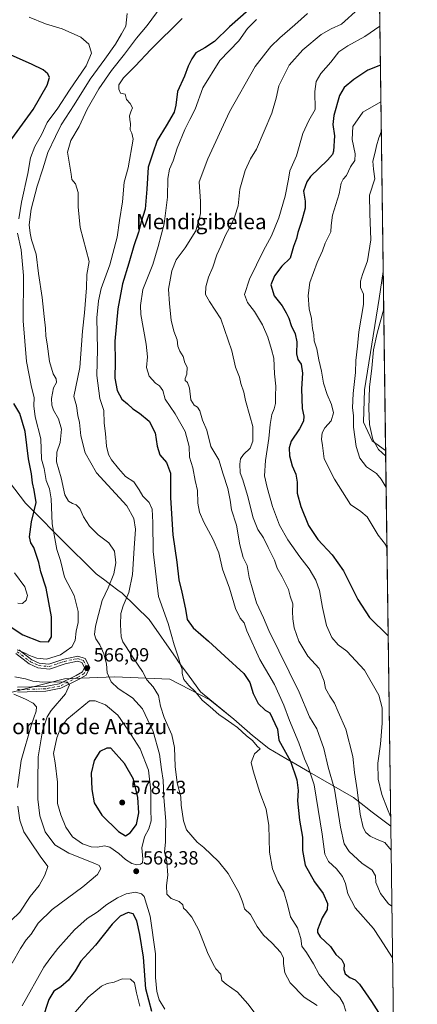
# Model space of a CAD drawing. Units: metres. Extents: x 590453 to 593902, y 4724396 to 4726755.
# Drawn here: x 593689 to 593898, y 4725379 to 4725896 of the extents above; entities that cross this region are included whole.
import ezdxf
from ezdxf.enums import TextEntityAlignment as Align

# ---------------------------------------------------------------- set-up
doc = ezdxf.new("R2010")
doc.units = ezdxf.units.M
doc.header["$MEASUREMENT"] = 0
doc.linetypes.add('DGN Style 4', pattern=[2.6384748266838614, 1.318413404963828, -0.6592067024819142, 0.001648016756204785, -0.6592067024819142])
for name, color, linetype, lineweight in [('Arbolado forestal CxS', 92, 'Continuous', 0), ('Comarca CxS', 21, 'Continuous', 0), ('Comunidad Autónoma CxS', 142, 'Continuous', 0), ('Cultivos herbáceos CxS', 92, 'Continuous', 0), ('Curva de nivel maestra', 30, 'Continuous', 30), ('Curva de nivel normal', 30, 'Continuous', 0), ('Matorral CxS', 135, 'Continuous', 0), ('Municipio', 91, 'Continuous', 13), ('Municipio CxS', 4, 'Continuous', 0), ('Pista pavimentada Cxs', 135, 'Continuous', 0), ('Pista pavimentada eje', 135, 'DGN Style 4', 0), ('Provincia CxS', 1, 'Continuous', 0), ('Punto de cota en terreno', 7, 'Continuous', 0), ('Rótulo de punto de cota en terreno', 7, 'Continuous', 0), ('Suelo desnudo CxS', 253, 'Continuous', 0), ('Texto cartográfico', 7, 'Continuous', 0)]:
    doc.layers.add(name, color=color, linetype=linetype, lineweight=lineweight)
doc.styles.add('Style-Arial', font='txt')

# ---------------------------------------------------------------- blocks, each defined once
blk = doc.blocks.new('*U11')
at = {"layer": 'Arbolado forestal CxS', "color": 92, "linetype": 'Continuous', "lineweight": 0}
blk.add_polyline3d([(593684.4855000004, 4725542.617500001, 560.5142999999953), (593712.7528999997, 4725549.833699999, 566.8380999999936), (593739.0087000001, 4725550.958500001, 564.3003999999928), (593767.9845000004, 4725549.610500001, 557.980899999995), (593789.0597000001, 4725538.910300001, 554.2324999999983), (593801.5762999998, 4725528.655900001, 553.7834000000003), (593811.3265000005, 4725520.1459, 553.7185000000027), (593819.8664999995, 4725513.3555, 553.3032999999997), (593831.8662999999, 4725506.395500001, 550.0843000000023), (593831.9863, 4725506.3259, 550.0476000000053), (593841.2159000002, 4725500.9757, 546.1349000000046), (593864.3960999995, 4725487.644900001, 536.6968000000053), (593872.4357000003, 4725481.325099999, 533.6275000000023), (593873.4959000006, 4725480.505100001, 533.3237999999983), (593883.9237000003, 4725472.5308, 531.374800000005), (593889.0372000001, 4725095.0898, 602.2391999999963)], dxfattribs=at)
blk = doc.blocks.new('*U21')
at = {"layer": 'Matorral CxS', "color": 135, "linetype": 'Continuous', "lineweight": 0}
blk.add_polyline3d([(593876.3197999997, 4726033.808599999, 522.108699999997), (593879.9823000003, 4725763.463500001, 512.8248000000021), (593877.7805000005, 4725749.361300001, 512.7087999999932), (593870.1243000003, 4725701.414100001, 512.2877000000008), (593869.6089000005, 4725684.4123, 512.4658999999956), (593874.2455000002, 4725674.624500001, 510.5213999999978), (593881.2544, 4725669.562100001, 509.054099999994), (593883.9237000003, 4725472.5308, 531.374800000005), (593873.4959000006, 4725480.505100001, 533.3237999999983), (593872.4357000003, 4725481.325099999, 533.6275000000023), (593864.3960999995, 4725487.644900001, 536.6968000000053), (593841.2159000002, 4725500.9757, 546.1349000000046), (593831.9863, 4725506.3259, 550.0476000000053), (593831.8662999999, 4725506.395500001, 550.0843000000023), (593819.8664999995, 4725513.3555, 553.3032999999997), (593811.3265000005, 4725520.1459, 553.7185000000027), (593801.5762999998, 4725528.655900001, 553.7834000000003), (593789.0597000001, 4725538.910300001, 554.2324999999983), (593767.9845000004, 4725549.610500001, 557.980899999995), (593739.0087000001, 4725550.958500001, 564.3003999999928), (593712.7528999997, 4725549.833699999, 566.8380999999936), (593684.4855000004, 4725542.617500001, 560.5142999999953)], dxfattribs=at)
blk = doc.blocks.new('5PATER')
at = {"layer": 'Suelo desnudo CxS', "linetype": 'Continuous', "lineweight": 0}
h = blk.add_hatch(color=51, dxfattribs=at)
edge = h.paths.add_edge_path()
edge.add_ellipse((0, 0), major_axis=(-0.1095731443231308, -0.1110710700762829), ratio=0.9994222409660322, start_angle=0, end_angle=360)

msp = doc.modelspace()

# ---------------------------------------------------------------- linework, layer by layer
at = {"layer": 'Arbolado forestal CxS', "color": 92, "linetype": 'Continuous', "lineweight": 0, "extrusion": (-0.002499417387186702, 0.1844922356982714, 0.9828307931072255), "elevation": 870850.8796493158, "flags": 128}
msp.add_lwpolyline([(-657842.1227218925, -4635908.92096907), (-657842.1227218925, -4635524.851159624)], dxfattribs=at)
at = {"layer": 'Arbolado forestal CxS', "color": 92, "linetype": 'Continuous', "lineweight": 0}
msp.add_polyline3d([(593883.9237000003, 4725472.5308, 531.374800000005), (593873.4959000006, 4725480.505100001, 533.3237999999983), (593872.4357000003, 4725481.325099999, 533.6275000000023), (593864.3960999995, 4725487.644900001, 536.6968000000053), (593841.2159000002, 4725500.9757, 546.1349000000046), (593831.9863, 4725506.3259, 550.0476000000053), (593831.8662999999, 4725506.395500001, 550.0843000000023), (593819.8664999995, 4725513.3555, 553.3032999999997), (593811.3265000005, 4725520.1459, 553.7185000000027), (593801.5762999998, 4725528.655900001, 553.7834000000003), (593789.0597000001, 4725538.910300001, 554.2324999999983), (593767.9845000004, 4725549.610500001, 557.980899999995), (593739.0087000001, 4725550.958500001, 564.3003999999928), (593712.7528999997, 4725549.833699999, 566.8380999999936), (593684.4855000004, 4725542.617500001, 560.5142999999953), (593639.1177000003, 4725543.629899999, 555.2130999999936), (593617.5778999999, 4725548.4005, 552.3932999999961), (593609.4234999996, 4725534.8233, 546.2609999999986), (593610.0784999998, 4725502.8135, 537.6386999999959)], dxfattribs=at)
at = {"layer": 'Comarca CxS', "color": 21, "linetype": 'Continuous', "lineweight": 0, "flags": 128}
msp.add_lwpolyline([(592363.4784810354, 4724421.205674825), (590483.3800006817, 4724396.179982725), (590453.1900006834, 4726709.499982701), (592470.5243101269, 4726736.361446), (592714.5472612863, 4726739.610691062), (593804.7104334082, 4726754.126568722), (593866.5500007084, 4726754.949982699), (593883.9234247423, 4725472.554025958), (593897.8900007079, 4724441.629982725)], close=True, dxfattribs=at)
at = {"layer": 'Comunidad Autónoma CxS', "color": 142, "linetype": 'Continuous', "lineweight": 0, "flags": 128}
msp.add_lwpolyline([(592363.4784810354, 4724421.205674825), (590483.3800006817, 4724396.179982725), (590453.1900006834, 4726709.499982701), (592470.5243101269, 4726736.361446), (592714.5472612863, 4726739.610691062), (593804.7104334082, 4726754.126568722), (593866.5500007084, 4726754.949982699), (593883.9234247423, 4725472.554025958), (593897.8900007079, 4724441.629982725)], close=True, dxfattribs=at)
at = {"layer": 'Cultivos herbáceos CxS', "color": 92, "linetype": 'Continuous', "lineweight": 0, "extrusion": (0.000543462519455612, -0.04011625771235481, 0.9991948711415837), "elevation": -188744.7815680072, "flags": 128}
msp.add_lwpolyline([(657840.4296832581, 4713507.758116287), (657840.4296832582, 4713413.772429405)], dxfattribs=at)
at = {"layer": 'Cultivos herbáceos CxS', "color": 92, "linetype": 'Continuous', "lineweight": 0}
msp.add_polyline3d([(593881.2544, 4725669.562100001, 509.054099999994), (593874.2455000002, 4725674.624500001, 510.5213999999978), (593869.6089000005, 4725684.4123, 512.4658999999956), (593870.1243000003, 4725701.414100001, 512.2877000000008), (593877.7805000005, 4725749.361300001, 512.7087999999932), (593879.9823000003, 4725763.463500001, 512.8248000000021)], close=True, dxfattribs=at)
msp.add_polyline3d([(593879.9823000003, 4725763.463500001, 512.8248000000021), (593877.7805000005, 4725749.361300001, 512.7087999999932), (593870.1243000003, 4725701.414100001, 512.2877000000008), (593869.6089000005, 4725684.4123, 512.4658999999956), (593874.2455000002, 4725674.624500001, 510.5213999999978), (593881.2544, 4725669.562100001, 509.054099999994)], dxfattribs=at)
at = {"layer": 'Curva de nivel maestra', "color": 30, "linetype": 'Continuous', "lineweight": 30, "flags": 128}
for points, elevation in [([(593809.54, 4725900.770099999), (593799.3700000001, 4725891.780099999), (593791.3899999997, 4725884.190099999), (593786.4299999997, 4725880.720100001), (593781.6200000001, 4725878.1801), (593779.5599999996, 4725875.0601), (593777.5599999996, 4725871.130100001), (593775.6399999997, 4725865.9801), (593772.0999999996, 4725857.870100001), (593771.1900000004, 4725850.7501), (593770.2000000002, 4725847.020099999), (593766.0499999998, 4725839.960100001), (593761.3700000001, 4725832.210100001), (593759.0999999996, 4725825.540100001), (593756.5499999998, 4725818.1801), (593756, 4725806.600099999), (593755, 4725796.120100001), (593753.0199999996, 4725789.4901), (593751.6200000001, 4725784.050100001), (593749.0700000003, 4725776.940099999), (593746.4600000001, 4725767.9301), (593743.0599999996, 4725757.020099999), (593740.7000000002, 4725743.860099999), (593739.1399999997, 4725726.9301), (593739.3099999996, 4725716.090100001), (593739.1399999997, 4725707.610099999), (593740.4199999999, 4725701.020099999), (593742.8799999999, 4725696.5801), (593745.7999999998, 4725694.0701), (593748.6399999997, 4725691.4301), (593751.9800000006, 4725689.280099999), (593757.1600000003, 4725685.0101), (593760.3499999996, 4725678.9101), (593761.29, 4725671.9101), (593762.7000000002, 4725667.2601), (593766.3200000003, 4725663.340100001), (593768.29, 4725657.770099999), (593768.3099999996, 4725644.770099999), (593769.5199999996, 4725625.3301), (593771.6500000004, 4725611.120100001), (593772.6500000004, 4725601.780099999), (593774.2100000001, 4725595.380100001), (593776.2100000001, 4725586.4001), (593777.1200000001, 4725581.040100001), (593780.2400000002, 4725576.700099999), (593788.3300000001, 4725569.6601), (593796.8700000001, 4725561.720100001), (593806.8399999999, 4725552.6501), (593810.0599999996, 4725547.860099999), (593811.6600000003, 4725542.140100001), (593814.4400000004, 4725536.920100001), (593818.04, 4725533.4001), (593820.5, 4725532.050100001), (593824.5300000003, 4725523.460100001), (593825.1500000004, 4725517.630100001), (593831.2599999999, 4725506.7601), (593834.6100000005, 4725496.9001), (593835.2800000003, 4725491.3301), (593835.0700000003, 4725485.9101), (593836.1100000005, 4725475.790100001), (593837.5599999996, 4725466.860099999), (593837.6799999997, 4725459.840100001), (593839.04, 4725452.210100001), (593843.9500000002, 4725443.4801), (593848.4100000003, 4725437.280099999), (593850.75, 4725431.960100001), (593850.54, 4725428.940099999), (593847.9400000004, 4725424.600099999), (593845.5199999996, 4725418.270099999), (593845.4400000004, 4725416.870100001), (593846.9800000006, 4725414.600099999), (593852.2699999996, 4725409.5701), (593855.0499999998, 4725405.300100001), (593858.2199999997, 4725402.420100001), (593859.4500000002, 4725400.0601), (593859.29, 4725397.4301), (593859.9400000004, 4725395.2301), (593862.4900000002, 4725393.210100001), (593865.2000000002, 4725391.950099999), (593867.5300000003, 4725389.670100001), (593873.8399999999, 4725380.6801), (593881.5899999999, 4725368.6601)], 550), ([(593680.8399999999, 4725827.220100001), (593696.2199999997, 4725848.4901), (593703.5700000003, 4725861.200099999), (593704.7800000003, 4725865.300100001), (593703.9500000002, 4725867.2501), (593701.4699999997, 4725869.3201), (593695.3200000003, 4725872.3201), (593683.0599999996, 4725877.640100001)], 575), ([(593878.5164000001, 4725871.667400001), (593871.9699999997, 4725869.170100001), (593864.6399999997, 4725864.120100001), (593859.4100000003, 4725859.970100001), (593856.9800000006, 4725855.7401), (593854.0099999999, 4725845.3301), (593853.5599999996, 4725840.5801), (593854.4800000006, 4725834.6601), (593853.8099999996, 4725826.5801), (593853.3200000003, 4725824.9001), (593850.7100000001, 4725821.8201), (593841.8799999999, 4725813.290100001), (593839.8300000001, 4725810.440099999), (593838.1799999997, 4725805.600099999), (593839.0599999996, 4725800.420100001), (593838.9800000006, 4725796.700099999), (593837.1100000005, 4725789.6601), (593835.2000000002, 4725783.920100001), (593834.4199999999, 4725780.840100001), (593832.9600000001, 4725776.540100001), (593831.1399999997, 4725770.440099999), (593826.8300000001, 4725766.380100001), (593822.9100000003, 4725761.2501), (593820.9699999997, 4725756.420100001), (593822.7999999998, 4725750.780099999), (593826.9400000004, 4725745.520099999), (593829.0700000003, 4725741.7401), (593830.5300000003, 4725738.940099999), (593831.75, 4725735.110099999), (593833.7699999996, 4725730.790100001), (593834.6900000004, 4725726.5701), (593834.5, 4725720.300100001), (593835.2199999997, 4725717.380100001), (593836.9199999999, 4725714.9301), (593837.6699999999, 4725710.2401), (593837.1100000005, 4725702.030099999), (593837.4199999999, 4725691.600099999), (593838.2599999999, 4725687.640100001), (593838.0599999996, 4725685.0101), (593836.0199999996, 4725681.0101), (593831.7400000002, 4725674.5001), (593830.6399999997, 4725670.9301), (593830.8799999999, 4725666.8301), (593832.2199999997, 4725661.520099999), (593834.2000000002, 4725657.120100001), (593834.8099999996, 4725652.9901), (593834.8799999999, 4725647.270099999), (593836.7400000002, 4725640.270099999), (593840.8099999996, 4725630.370100001), (593845.7199999997, 4725622.870100001), (593853.1600000003, 4725614.970100001), (593859.0800000001, 4725606.5601), (593866.6600000003, 4725591.470100001), (593872.79, 4725582.100099999), (593882.5696999999, 4725572.477399999)], 525), ([(593680.5499999998, 4725579.790100001), (593690.7699999996, 4725572.890100001), (593699.6900000004, 4725569.450099999), (593704.2599999999, 4725569.2301), (593705.8399999999, 4725571.9301), (593705.8899999997, 4725582.340100001), (593703.0199999996, 4725597.420100001), (593700.3499999996, 4725606.020099999), (593699.2599999999, 4725610.960100001), (593696.54, 4725618.670100001), (593694.9500000002, 4725621.1801), (593694.3600000005, 4725624.3301), (593695.3700000001, 4725632.290100001), (593697.8300000001, 4725642.4001), (593696.8499999996, 4725648.7601), (593695.9299999997, 4725652.590100001), (593695.3899999997, 4725657.4101), (593693.7400000002, 4725665.2401), (593691.9900000002, 4725679.6501), (593689.2100000001, 4725689.0801), (593686.1799999997, 4725694.290100001)], 575), ([(593744.79, 4725467.600099999), (593747.1500000004, 4725469.110099999), (593750.4199999999, 4725473.470100001), (593751.6299999999, 4725479.590100001), (593751.1299999999, 4725487.640100001), (593748.9299999997, 4725497.270099999), (593744.2400000002, 4725505.420100001), (593736.9699999997, 4725513.440099999), (593734.8600000005, 4725513.5801), (593731.3200000003, 4725511.710100001), (593728.1900000004, 4725506.9801), (593726.7400000002, 4725500.3301), (593726.9900000002, 4725491.7401), (593728.3399999999, 4725484.800100001), (593732.3799999999, 4725478.300100001), (593741.1299999999, 4725469.7501), (593744.79, 4725467.600099999)], 575), ([(593758.5899999999, 4725375.420100001), (593755.4400000004, 4725387.300100001), (593754.2100000001, 4725403.8301), (593752.1799999997, 4725415.700099999), (593750.75, 4725422.9001), (593748.6799999997, 4725426.5801), (593746.1699999999, 4725427.2501), (593741.8399999999, 4725425.360099999), (593737.7199999997, 4725421.2601), (593729.0599999996, 4725410.2401), (593721.3399999999, 4725401.870100001), (593718.3399999999, 4725396.720100001), (593714.79, 4725391.800100001), (593710.79, 4725388.3101), (593707.1200000001, 4725385.9801), (593704.4699999997, 4725381.700099999), (593701.0199999996, 4725371.020099999)], 575)]:
    msp.add_lwpolyline(points, dxfattribs=dict(at, elevation=elevation))
at = {"layer": 'Curva de nivel normal', "color": 30, "linetype": 'Continuous', "lineweight": 0, "flags": 128}
for points, elevation in [([(593845.2800000003, 4725378.600099999), (593838.54, 4725382.970100001), (593831.2199999997, 4725390.4001), (593828.3200000003, 4725395.610099999), (593827.6500000004, 4725400.600099999), (593827.6600000003, 4725403.3301), (593826.2999999998, 4725406.280099999), (593821.5800000001, 4725411.4101), (593817.1200000001, 4725415.420100001), (593813.8399999999, 4725419.950099999), (593810.2999999998, 4725426.270099999), (593807.1900000004, 4725429.280099999), (593806.6200000001, 4725431.3201), (593805.9299999997, 4725433.4001), (593804.2800000003, 4725437.7601), (593798.5999999996, 4725447.720100001), (593793.5099999999, 4725454.1501), (593785.7999999998, 4725461.3301), (593782.3700000001, 4725464.2601), (593776.7999999998, 4725470.620100001), (593775.1399999997, 4725475.3201), (593773.8700000001, 4725483.540100001), (593773.6900000004, 4725487.9301), (593771.8799999999, 4725495.2401), (593770.7999999998, 4725503.8101), (593770.5099999999, 4725513.800100001), (593769.1100000005, 4725520.4901), (593765.0099999999, 4725529.630100001), (593763.0700000003, 4725535.610099999), (593762.0199999996, 4725541.0601), (593759.2699999996, 4725545.720100001), (593755.8600000005, 4725549.3301), (593753.6399999997, 4725553.7601), (593748.79, 4725560.890100001), (593745.1399999997, 4725566.640100001), (593743.2800000003, 4725569.220100001), (593742.5099999999, 4725571.9301), (593742.0099999999, 4725578.140100001), (593742.29, 4725584.0601), (593743.4400000004, 4725588.1501), (593746.4500000002, 4725595.1801), (593748.4000000004, 4725604.520099999), (593749.2300000006, 4725618.440099999), (593749.9600000001, 4725628.390100001), (593749.1500000004, 4725633.960100001), (593745.3600000005, 4725640.590100001), (593729.4600000001, 4725657.940099999), (593723.5800000001, 4725668.440099999), (593721.2699999996, 4725677.2401), (593720.5999999996, 4725684.2401), (593719.6200000001, 4725687.9101), (593719.0199999996, 4725692.960100001), (593717.6299999999, 4725697.9801), (593720.7699999996, 4725713.2301), (593722.2199999997, 4725732.2401), (593723.1699999999, 4725741.7601), (593724.2300000006, 4725754.940099999), (593724.3899999997, 4725761.9001), (593725.7000000002, 4725768.7601), (593720.9000000004, 4725786.6601), (593719.9600000001, 4725797.4801), (593719.9500000002, 4725804.860099999), (593718.4199999999, 4725809.4301), (593716.6100000005, 4725811.7501), (593716.1200000001, 4725814.550100001), (593714.3300000001, 4725826.0601), (593716.0700000003, 4725832.170100001), (593720.3899999997, 4725839.5101), (593724.54, 4725848.710100001), (593730.75, 4725859.340100001), (593737.4500000002, 4725868.940099999), (593744.2400000002, 4725877.460100001), (593750.4600000001, 4725885.880100001), (593756.1399999997, 4725892.540100001), (593763.4600000001, 4725902.440099999)], 560), ([(593884.0933999997, 4725460.004899999), (593880.79, 4725464.0701), (593876.7999999998, 4725465.6601), (593873.2199999997, 4725467.4301), (593870.9199999999, 4725469.300100001), (593869.4800000006, 4725471.940099999), (593867.8499999996, 4725478.880100001), (593866.3600000005, 4725491.690099999), (593864.8600000005, 4725500.700099999), (593863.9699999997, 4725509.170100001), (593860.4000000004, 4725523.4001), (593856.4000000004, 4725532.550100001), (593854.5, 4725537.1501), (593851.9800000006, 4725540.7301), (593849.6500000004, 4725544.870100001), (593848.9199999999, 4725548.6601), (593846.4199999999, 4725555.370100001), (593840.4199999999, 4725561.770099999), (593835.7300000006, 4725569.640100001), (593833.3099999996, 4725576.6801), (593832.5, 4725581.2501), (593832.4000000004, 4725585.2501), (593832.5199999996, 4725589.2401), (593831.0700000003, 4725593.170100001), (593830.25, 4725596.7301), (593828.79, 4725599.5101), (593826.9699999997, 4725603.420100001), (593824.4000000004, 4725607.970100001), (593822.9400000004, 4725612.100099999), (593819.5999999996, 4725618.700099999), (593817.1399999997, 4725623.880100001), (593814.1100000005, 4725628.2401), (593811.7699999996, 4725634.2301), (593808.8300000001, 4725646.0801), (593806.2800000003, 4725654.220100001), (593804.9299999997, 4725657.840100001), (593804.7000000002, 4725662.460100001), (593805.0700000003, 4725665.220100001), (593806.6399999997, 4725667.5701), (593810.0999999996, 4725670.9101), (593811.6399999997, 4725674.5701), (593811.6299999999, 4725682.120100001), (593809.9100000003, 4725687.770099999), (593807.6399999997, 4725695.840100001), (593806.7599999999, 4725700.1501), (593805.3200000003, 4725704.780099999), (593804.4800000006, 4725708.0701), (593802.3899999997, 4725713.270099999), (593800.5300000003, 4725721.9001), (593794.79, 4725738.7601), (593788.8700000001, 4725747.700099999), (593786.75, 4725751.4301), (593786.8600000005, 4725755.460100001), (593788.3099999996, 4725760.5001), (593790.4900000002, 4725765.7601), (593792.7300000006, 4725772.2601), (593794.7800000003, 4725776.870100001), (593797.1799999997, 4725782.5801), (593800.5700000003, 4725788.600099999), (593802.1299999999, 4725792.5701), (593803.8899999997, 4725797.940099999), (593804.7000000002, 4725806.7301), (593807.5099999999, 4725816.4301), (593810.4100000003, 4725822.590100001), (593813.4000000004, 4725827.600099999), (593821.4800000006, 4725846.590100001), (593823.7199999997, 4725854.3301), (593825.1600000003, 4725860.840100001), (593830.6399999997, 4725871.720100001), (593837.7699999996, 4725879.790100001), (593847.4100000003, 4725887.790100001), (593852.6600000003, 4725890.780099999), (593858.04, 4725893.280099999), (593867.0499999998, 4725901.340100001)], 535), ([(593688.7400000002, 4725791.0601), (593690.0800000001, 4725799.920100001), (593693.4600000001, 4725814.9801), (593694.9199999999, 4725823.190099999), (593697.1600000003, 4725829.090100001), (593700.7100000001, 4725835.200099999), (593703.6600000003, 4725841.590100001), (593709.2400000002, 4725849.2301), (593715.2800000003, 4725858.540100001), (593723.9900000002, 4725871.3101), (593726.8099999996, 4725877.950099999), (593725.4600000001, 4725882.7601), (593721.2699999996, 4725886.380100001), (593711.4600000001, 4725890.7401), (593702.79, 4725893.340100001), (593694.1200000001, 4725896.8201)], 570), ([(593813.2199999997, 4725373.6601), (593808.8700000001, 4725379.4101), (593803.5499999998, 4725385.590100001), (593797.5999999996, 4725389.790100001), (593795.2199999997, 4725391.5801), (593794.75, 4725395.020099999), (593792.1399999997, 4725397.8301), (593790.7699999996, 4725400.2601), (593787.79, 4725406.340100001), (593783.1299999999, 4725418.100099999), (593779.5, 4725424.940099999), (593776.6399999997, 4725428.350099999), (593775.1200000001, 4725429.540100001), (593774.8399999999, 4725431.270099999), (593772.8600000005, 4725433.1501), (593768.6299999999, 4725434.670100001), (593766.3700000001, 4725436.9801), (593766.2300000006, 4725441.4801), (593766.9000000004, 4725446.870100001), (593766.4000000004, 4725453.940099999), (593765.1699999999, 4725459.1801), (593765.7300000006, 4725464.270099999), (593765.6699999999, 4725468.220100001), (593765.9000000004, 4725474.9801), (593764.8600000005, 4725487.7401), (593764.54, 4725496.690099999), (593763.5800000001, 4725502.390100001), (593762.5300000003, 4725510.340100001), (593759.1600000003, 4725522.300100001), (593753.7199999997, 4725534.200099999), (593748.3200000003, 4725539.960100001), (593740.9199999999, 4725544.7401), (593737.2599999999, 4725548.2301), (593735.1699999999, 4725552.970100001), (593734.7000000002, 4725557.7301), (593733.3200000003, 4725563.0601), (593731.2699999996, 4725567.630100001), (593729.0700000003, 4725570.870100001), (593728.3799999999, 4725573.190099999), (593728.9299999997, 4725577.4801), (593730.6100000005, 4725583.540100001), (593732.4199999999, 4725590.9101), (593735.5499999998, 4725597.620100001), (593738.5899999999, 4725604.920100001), (593739.7199999997, 4725610.780099999), (593738.9600000001, 4725616.780099999), (593736.0499999998, 4725621.220100001), (593730.4500000002, 4725625.340100001), (593725.7400000002, 4725629.970100001), (593722.7100000001, 4725634.9101), (593720.7699999996, 4725639.2301), (593718.8899999997, 4725641.1501), (593716.8200000003, 4725641.770099999), (593714.79, 4725643.0001), (593712.8600000005, 4725646.360099999), (593710.9100000003, 4725655.3101), (593708.5099999999, 4725663.630100001), (593708.6100000005, 4725668.7301), (593710.4400000004, 4725673.8201), (593711.0800000001, 4725680.7401), (593709.54, 4725686.2501), (593706.9500000002, 4725690.7401), (593705.9699999997, 4725693.4001), (593705.9299999997, 4725696.860099999), (593706.9600000001, 4725702.4101), (593708.5099999999, 4725705.290100001), (593708.3499999996, 4725707.120100001), (593706.6799999997, 4725709.8201), (593704.7999999998, 4725716.220100001), (593703.5999999996, 4725725.5601), (593702.8399999999, 4725729.610099999), (593702.7800000003, 4725733.7401), (593701.9500000002, 4725739.940099999), (593700.9900000002, 4725749.880100001), (593699.0899999999, 4725762.4301), (593697.8600000005, 4725772.620100001), (593695.4299999997, 4725780.1801), (593694.7300000006, 4725783.6501), (593694.1500000004, 4725787.9101), (593695.1299999999, 4725796.220100001), (593698.3799999999, 4725808.220100001), (593701.3200000003, 4725817.3201), (593703.9500000002, 4725825.970100001), (593707.9000000004, 4725834.3201), (593710.9000000004, 4725840.380100001), (593717.8200000003, 4725850.840100001), (593726.1699999999, 4725864.370100001), (593733.9100000003, 4725874.880100001), (593739.4199999999, 4725882.780099999), (593742.6799999997, 4725888.1801), (593744.8499999996, 4725892.120100001), (593745.5899999999, 4725898.840100001)], 565), ([(593860.3200000003, 4725375.5701), (593859.1100000005, 4725379.390100001), (593857.1399999997, 4725382.7301), (593852.8300000001, 4725387.0001), (593846.29, 4725394.800100001), (593843.3399999999, 4725400.4001), (593839.6900000004, 4725406.4101), (593837.2199999997, 4725409.610099999), (593836.7000000002, 4725413.720100001), (593835.04, 4725419.2601), (593831.2800000003, 4725425.090100001), (593829.7400000002, 4725431.440099999), (593827.7999999998, 4725438.120100001), (593824.7400000002, 4725443.640100001), (593821.9299999997, 4725450.2401), (593820.3200000003, 4725458.9901), (593819.9500000002, 4725472.860099999), (593818.5999999996, 4725481.4901), (593815.3099999996, 4725490.340100001), (593811.7800000003, 4725501.5701), (593810.7100000001, 4725506.0001), (593812.4000000004, 4725510.590100001), (593815.4299999997, 4725513.0701), (593813.7999999998, 4725514.610099999), (593811.3499999996, 4725517.5001), (593808.1500000004, 4725519.960100001), (593803.4600000001, 4725524.380100001), (593800.4600000001, 4725526.370100001), (593796.9800000006, 4725528.9301), (593793.6399999997, 4725531.120100001), (593789.1399999997, 4725535.110099999), (593784.9000000004, 4725538.690099999), (593781.2699999996, 4725543.2401), (593777.9199999999, 4725546.4001), (593775.4100000003, 4725549.550100001), (593774.5199999996, 4725552.6601), (593774.4800000006, 4725554.950099999), (593773.75, 4725556.7601), (593772.5199999996, 4725560.840100001), (593770.2400000002, 4725567.7601), (593767.1600000003, 4725578.950099999), (593762.1100000005, 4725593.100099999), (593759.25, 4725616.710100001), (593759.1100000005, 4725631.9301), (593758.7699999996, 4725638.8201), (593757.1399999997, 4725642.2601), (593753.8399999999, 4725645.640100001), (593751.9199999999, 4725649.050100001), (593749.0999999996, 4725653.220100001), (593744.79, 4725655.9901), (593741.0599999996, 4725660.200099999), (593737.3300000001, 4725664.710100001), (593735.7599999999, 4725667.5601), (593734.7999999998, 4725671.8301), (593734.1799999997, 4725678.5601), (593733.5300000003, 4725683.9101), (593733.3200000003, 4725690.5701), (593731.2400000002, 4725696.9001), (593729.7000000002, 4725708.9001), (593729.9800000006, 4725722.5601), (593729.6600000003, 4725739.110099999), (593730.5700000003, 4725748.100099999), (593731.9800000006, 4725754.6601), (593736.54, 4725767.0801), (593740.3200000003, 4725781.4901), (593741.5, 4725790.220100001), (593743.1299999999, 4725800.120100001), (593743.9400000004, 4725810.300100001), (593746.1900000004, 4725817.850099999), (593748.7199999997, 4725832.920100001), (593748.0599999996, 4725836.090100001), (593747.1600000003, 4725837.770099999), (593747.4000000004, 4725840.890100001), (593746.9400000004, 4725843.220100001), (593746.8899999997, 4725845.220100001), (593747.54, 4725847.2501), (593748.4100000003, 4725849.4001), (593747.0999999996, 4725851.530099999), (593745.1600000003, 4725853.640100001), (593744.5199999996, 4725856.440099999), (593742.1299999999, 4725856.9901), (593741.2300000006, 4725859.120100001), (593741.29, 4725861.4301), (593743.7300000006, 4725865.090100001), (593749.7800000003, 4725871.100099999), (593758.0099999999, 4725879.880100001), (593774.4500000002, 4725896.210100001)], 555), ([(593884.8594000004, 4725403.466399999), (593878.2800000003, 4725413.780099999), (593874.8300000001, 4725418.9001), (593865.1900000004, 4725429.690099999), (593861.3600000005, 4725437.190099999), (593860.1799999997, 4725442.440099999), (593858.54, 4725446.2401), (593855.5, 4725450.270099999), (593851.3300000001, 4725454.0701), (593849.2999999998, 4725457.940099999), (593847.9900000002, 4725468.4801), (593843.7199999997, 4725494.210100001), (593840.7599999999, 4725503.2501), (593838.6799999997, 4725507.880100001), (593835.7599999999, 4725516.2501), (593830.7400000002, 4725527.9301), (593827.7699999996, 4725536.0801), (593822.8600000005, 4725546.880100001), (593815.2000000002, 4725560.0801), (593808.3700000001, 4725574.9901), (593806.9699999997, 4725579.2501), (593804.9500000002, 4725581.7601), (593802.54, 4725586.670100001), (593799.2300000006, 4725597.370100001), (593795.6100000005, 4725607.4101), (593793.7400000002, 4725615.880100001), (593790.7999999998, 4725622.9101), (593785.75, 4725632.020099999), (593783.4800000006, 4725637.2401), (593782.7100000001, 4725641.9101), (593782.5800000001, 4725648.5701), (593781.3600000005, 4725653.850099999), (593780.1200000001, 4725660.5101), (593778.3300000001, 4725666.1801), (593778.0499999998, 4725671.7401), (593776.0599999996, 4725679.5701), (593770.7599999999, 4725688.9101), (593765.5999999996, 4725696.5601), (593764.2800000003, 4725701.100099999), (593762.5499999998, 4725703.600099999), (593760.4100000003, 4725704.860099999), (593757.1600000003, 4725708.530099999), (593755.6900000004, 4725713.2301), (593756.2000000002, 4725718.800100001), (593755.5300000003, 4725725.370100001), (593752.7699999996, 4725740.880100001), (593752.5099999999, 4725745.5801), (593753.8799999999, 4725753.9901), (593759, 4725767.120100001), (593761.9100000003, 4725776.6801), (593765, 4725788.440099999), (593766.7800000003, 4725802.550100001), (593766.9199999999, 4725812.200099999), (593767.9000000004, 4725817.200099999), (593769.6699999999, 4725821.550100001), (593771.79, 4725828.220100001), (593775.8600000005, 4725837.890100001), (593778.54, 4725843.220100001), (593781.3399999999, 4725848.550100001), (593785.3799999999, 4725859.880100001), (593794.1600000003, 4725874.210100001), (593804.1799999997, 4725884.540100001), (593808.8200000003, 4725890.9001), (593813.4199999999, 4725895.640100001)], 545), ([(593884.4907000001, 4725430.680199999), (593882.7400000002, 4725431.870100001), (593878.6200000001, 4725437.300100001), (593876.0899999999, 4725443.0001), (593875.9400000004, 4725446.540100001), (593874.2599999999, 4725449.5001), (593868.8300000001, 4725453.2401), (593862.2000000002, 4725459.2601), (593859.54, 4725463.380100001), (593857.5800000001, 4725472.0001), (593854.4299999997, 4725491.920100001), (593851.04, 4725503.4801), (593848.7400000002, 4725513.300100001), (593845.1799999997, 4725523.670100001), (593841.3200000003, 4725529.970100001), (593835.8799999999, 4725542.960100001), (593819.9600000001, 4725575.140100001), (593817.0700000003, 4725581.940099999), (593813.5, 4725589.800100001), (593809.7000000002, 4725603.0601), (593808.54, 4725609.2501), (593806.5599999996, 4725613.540100001), (593804.6600000003, 4725620.090100001), (593802.9400000004, 4725630.540100001), (593800.3700000001, 4725638.5701), (593799.6900000004, 4725643.600099999), (593798.5099999999, 4725649.670100001), (593795.9199999999, 4725657.2301), (593793.7400000002, 4725664.7501), (593789.4600000001, 4725671.770099999), (593787.3399999999, 4725680.220100001), (593785.0700000003, 4725685.5701), (593783.6699999999, 4725690.440099999), (593782.5700000003, 4725692.370100001), (593780.6900000004, 4725693.360099999), (593779.0099999999, 4725696.190099999), (593778.2699999996, 4725702.300100001), (593777.1900000004, 4725705.360099999), (593776.0599999996, 4725706.360099999), (593775.9900000002, 4725707.4101), (593776.9800000006, 4725709.6801), (593777.0899999999, 4725713.350099999), (593775.7999999998, 4725715.6801), (593774.9100000003, 4725718.960100001), (593773.2999999998, 4725721.6801), (593772.2100000001, 4725724.4101), (593771.7999999998, 4725727.600099999), (593770.04, 4725732.2401), (593768.6699999999, 4725737.950099999), (593767.7400000002, 4725746.5101), (593767.2699999996, 4725754.1501), (593769, 4725763.880100001), (593771.2699999996, 4725769.5601), (593776.0899999999, 4725775.8301), (593781.6500000004, 4725784.9001), (593784.0300000003, 4725793.800100001), (593784.0800000001, 4725800.2401), (593783.4600000001, 4725810.4901), (593787.9299999997, 4725822.550100001), (593799.3799999999, 4725847.190099999), (593812.7699999996, 4725870.940099999), (593818.4299999997, 4725878.2301), (593821.0300000003, 4725881.420100001), (593825.6600000003, 4725886.0001), (593833.6600000003, 4725892.9101), (593840.2999999998, 4725898.880100001)], 540), ([(593878.2388000004, 4725892.1567), (593870.4100000003, 4725886.780099999), (593861.3300000001, 4725881.890100001), (593856.7599999999, 4725878.7401), (593852.4699999997, 4725873.200099999), (593847.2000000002, 4725867.300100001), (593844.79, 4725863.0701), (593844.1500000004, 4725857.860099999), (593844.2000000002, 4725848.520099999), (593841.0099999999, 4725842.7601), (593837.7800000003, 4725835.860099999), (593834.4800000006, 4725824.220100001), (593830.9400000004, 4725816.220100001), (593830.3399999999, 4725811.9101), (593828.6100000005, 4725802.970100001), (593825.2000000002, 4725791.5801), (593821.3899999997, 4725782.220100001), (593817.1299999999, 4725774.5601), (593809.7599999999, 4725759.530099999), (593807.2199999997, 4725751.450099999), (593808.7699999996, 4725747.200099999), (593812.3899999997, 4725742.5601), (593816.5499999998, 4725735.5601), (593819.4699999997, 4725728.9901), (593821.3099999996, 4725722.610099999), (593822.5099999999, 4725717.9901), (593822.8700000001, 4725709.9001), (593823.7100000001, 4725703.3101), (593823.4600000001, 4725698.030099999), (593823.4600000001, 4725694.2401), (593822.79, 4725691.390100001), (593821.5999999996, 4725688.5701), (593820.5800000001, 4725683.2401), (593819.9000000004, 4725675.9101), (593818.2199999997, 4725664.3301), (593817.7100000001, 4725656.270099999), (593819.1500000004, 4725650.130100001), (593821.79, 4725640.210100001), (593825.5, 4725630.530099999), (593829.9500000002, 4725622.6801), (593836.1699999999, 4725613.880100001), (593841.0700000003, 4725607.530099999), (593844.5700000003, 4725601.630100001), (593846.5099999999, 4725596.120100001), (593848.04, 4725587.220100001), (593850.2300000006, 4725577.920100001), (593852.9900000002, 4725571.5801), (593856.3799999999, 4725567.700099999), (593860.8499999996, 4725564.4001), (593870.1699999999, 4725554.390100001), (593877.6200000001, 4725541.3201), (593879.4500000002, 4725534.610099999), (593879.3799999999, 4725526.590100001), (593878.54, 4725515.590100001), (593877.1799999997, 4725505.590100001), (593877.4199999999, 4725497.2601), (593879.2800000003, 4725489.2601), (593882.1799999997, 4725481.5801), (593883.8546000002, 4725477.6348)], 530), ([(593881.9473000001, 4725618.417099999), (593881.2199999997, 4725620.3101), (593877.3899999997, 4725625.140100001), (593871.5800000001, 4725634.860099999), (593868.1699999999, 4725637.6501), (593862.8799999999, 4725641.380100001), (593854.3399999999, 4725654.550100001), (593849.04, 4725665.200099999), (593848.1699999999, 4725672.190099999), (593847.6799999997, 4725675.520099999), (593847.9600000001, 4725678.890100001), (593849.3499999996, 4725681.520099999), (593852.5899999999, 4725685.2301), (593853.8600000005, 4725689.300100001), (593852.8700000001, 4725693.770099999), (593850.54, 4725699.0101), (593848.6699999999, 4725704.950099999), (593847.6399999997, 4725711.1801), (593846.2699999996, 4725717.2301), (593845.1600000003, 4725722.9001), (593843.79, 4725727.090100001), (593843.6100000005, 4725730.300100001), (593842.8399999999, 4725733.670100001), (593842.2800000003, 4725738.880100001), (593841.1200000001, 4725743.9001), (593840.5599999996, 4725750.950099999), (593841.5300000003, 4725757.780099999), (593845.3499999996, 4725768.2301), (593848.1799999997, 4725774.2501), (593849.54, 4725778.3301), (593852.4100000003, 4725784.2501), (593852.7000000002, 4725787.550100001), (593853.4299999997, 4725793.030099999), (593856.8099999996, 4725804.290100001), (593857.9500000002, 4725809.840100001), (593858.9500000002, 4725811.840100001), (593860.7699999996, 4725813.920100001), (593862.8899999997, 4725818.350099999), (593865.0499999998, 4725821.7601), (593865.2599999999, 4725825.270099999), (593863.7300000006, 4725832.700099999), (593864, 4725839.590100001), (593869.3600000005, 4725847.0001), (593878.7755000005, 4725852.542400001)], 520), ([(593881.5169000002, 4725650.188200001), (593878.8899999997, 4725654.6501), (593876.4800000006, 4725657.540100001), (593871.1399999997, 4725661.020099999), (593867.7599999999, 4725665.620100001), (593865.7300000006, 4725671.6501), (593864.3799999999, 4725681.860099999), (593864.3200000003, 4725688.040100001), (593863.9500000002, 4725692.040100001), (593864.1699999999, 4725699.450099999), (593865.3700000001, 4725710.5001), (593865.6900000004, 4725716.8201), (593866.5099999999, 4725724.340100001), (593867.2199999997, 4725731.9001), (593869.5599999996, 4725746.2301), (593869.5899999999, 4725751.5601), (593868.1200000001, 4725755.090100001), (593868.0199999996, 4725758.340100001), (593869.0700000003, 4725761.970100001), (593871.8099999996, 4725769.0801), (593873.5599999996, 4725780.100099999), (593872.9900000002, 4725793.890100001), (593872.7800000003, 4725803.550100001), (593875.5599999996, 4725812.1801), (593874.8399999999, 4725817.0801), (593874.4699999997, 4725821.4001), (593875.7599999999, 4725826.090100001), (593876.4400000004, 4725829.440099999), (593877.6100000005, 4725833.550100001), (593878.9899000004, 4725836.714299999)], 515), ([(593687.9400000004, 4725565.0701), (593692.4400000004, 4725563.2401), (593694.3300000001, 4725562.130100001), (593698.0999999996, 4725560.630100001), (593703.3300000001, 4725560.1501), (593710.5800000001, 4725562.4001), (593716.5599999996, 4725566.690099999), (593718.3099999996, 4725569.920100001), (593718.8200000003, 4725574.920100001), (593719.8600000005, 4725579.4901), (593719.9299999997, 4725585.200099999), (593717.7800000003, 4725593.4901), (593712.7400000002, 4725603.2501), (593710.6299999999, 4725611.9301), (593708.6600000003, 4725617.640100001), (593706.2100000001, 4725631.0801), (593705.6200000001, 4725644.2601), (593704.7800000003, 4725649.5701), (593703.0499999998, 4725653.850099999), (593702, 4725660.120100001), (593700.6900000004, 4725665.140100001), (593700.3499999996, 4725675.8201), (593697.3799999999, 4725687.2501), (593696.5599999996, 4725693.030099999), (593696.7400000002, 4725697.390100001), (593695.3600000005, 4725702.920100001), (593692.7300000006, 4725716.360099999), (593690.9199999999, 4725737.690099999), (593691.1500000004, 4725761.380100001), (593689.8799999999, 4725774.780099999), (593688.04, 4725783.5701)], 570), ([(593881.2947000006, 4725666.588400001), (593877.5800000001, 4725670.1801), (593874.4600000001, 4725675.340100001), (593872.7199999997, 4725683.170100001), (593872.3600000005, 4725691.9001), (593872.8399999999, 4725702.800100001), (593874.0300000003, 4725712.840100001), (593874.9600000001, 4725722.420100001), (593876.7599999999, 4725731.1501), (593880.2467, 4725743.948200001)], 510), ([(593688.1299999999, 4725589.590100001), (593690.5999999996, 4725589.390100001), (593692.54, 4725591.200099999), (593693.3499999996, 4725593.5801), (593691.8799999999, 4725598.0601), (593686.3799999999, 4725605.4801)], 580.0000000000001), ([(593686.7000000002, 4725550.960100001), (593692.2400000002, 4725549.860099999), (593696.0700000003, 4725548.6601), (593701.3099999996, 4725548.120100001), (593711.9699999997, 4725548.2601), (593714.04, 4725548.040100001), (593715.3600000005, 4725546.7501), (593713.2400000002, 4725541.970100001), (593705.6299999999, 4725533.190099999), (593703.6799999997, 4725529.880100001), (593701.1699999999, 4725522.530099999), (593698.9199999999, 4725509.020099999), (593698.7100000001, 4725496.1801), (593698.6500000004, 4725486.790100001), (593699.6799999997, 4725477.960100001), (593702.4699999997, 4725469.540100001), (593707.5999999996, 4725462.890100001), (593714.9400000004, 4725458.420100001), (593728.5499999998, 4725453.030099999), (593730.8799999999, 4725451.880100001), (593731.8200000003, 4725450.340100001), (593730.0099999999, 4725447.1801), (593722.2400000002, 4725440.780099999), (593706.2699999996, 4725428.9101), (593698.9400000004, 4725421.700099999), (593695.2599999999, 4725416.040100001), (593692.6500000004, 4725412.940099999), (593689.5499999998, 4725408.440099999), (593685.2000000002, 4725400.8301)], 565), ([(593686.0300000003, 4725541.790100001), (593692.1500000004, 4725539.120100001), (593696.1900000004, 4725537.040100001), (593697.9600000001, 4725535.220100001), (593697.9100000003, 4725532.9301), (593695.4199999999, 4725525.9301), (593690.0199999996, 4725507.100099999), (593688.0599999996, 4725492.8301)], 560), ([(593725.8600000005, 4725538.3301), (593713.9199999999, 4725528.600099999), (593710.79, 4725524.420100001), (593708.7100000001, 4725518.9101), (593706.9500000002, 4725510.700099999), (593707.7699999996, 4725505.7301), (593709.0599999996, 4725495.720100001), (593708.9500000002, 4725484.420100001), (593710.7699999996, 4725478.5701), (593713.3399999999, 4725472.1501), (593716.8799999999, 4725467.030099999), (593722.1799999997, 4725463.3301), (593726.7199999997, 4725461.700099999), (593730.04, 4725461.530099999), (593733.6600000003, 4725462.3101), (593736.4900000002, 4725461.640100001), (593741.1799999997, 4725458.3301), (593744.6799999997, 4725455.1601), (593748.0599999996, 4725453.020099999), (593750.7000000002, 4725452.3101), (593752.6200000001, 4725452.5801), (593753.6799999997, 4725453.380100001), (593753.8600000005, 4725455.540100001), (593753.25, 4725461.170100001), (593754.7199999997, 4725466.940099999), (593757.0199999996, 4725471.270099999), (593758.2199999997, 4725475.4301), (593757.9900000002, 4725481.280099999), (593757.9400000004, 4725491.200099999), (593756.7400000002, 4725502.040100001), (593752.3600000005, 4725513.210100001), (593746.04, 4725522.9801), (593740.6399999997, 4725530.840100001), (593734.2999999998, 4725536.220100001), (593728.79, 4725538.300100001), (593725.8600000005, 4725538.3301)], 570), ([(593688.2800000003, 4725483.090100001), (593689.3200000003, 4725475.7601), (593691.2800000003, 4725469.670100001), (593694.8200000003, 4725464.440099999), (593699.8700000001, 4725456.9301), (593704.04, 4725451.440099999), (593702.4199999999, 4725446.940099999), (593699.4199999999, 4725441.5001), (593694.6399999997, 4725435.6801), (593689.1900000004, 4725427.520099999), (593684.7400000002, 4725423.100099999)], 560), ([(593765.3899999997, 4725376.5601), (593762.3600000005, 4725381.530099999), (593761.0999999996, 4725385.940099999), (593760.4800000006, 4725393.2401), (593760.4600000001, 4725405.640100001), (593757.7300000006, 4725425.4301), (593754.4400000004, 4725435.7501), (593753.0599999996, 4725437.090100001), (593749.9000000004, 4725438.0001), (593745.04, 4725437.190099999), (593740.4699999997, 4725435.020099999), (593734.9600000001, 4725431.4901), (593729.8200000003, 4725427.5601), (593724.6200000001, 4725424.2401), (593717.9299999997, 4725418.1801), (593709.2400000002, 4725408.470100001), (593704.9900000002, 4725403.0001), (593701.79, 4725398.5801), (593690.5, 4725378.3201)], 570), ([(593752.2699999996, 4725378.190099999), (593750.4600000001, 4725385.1601), (593749.3799999999, 4725390.470100001), (593747.3300000001, 4725392.3301), (593742.9800000006, 4725392.5101), (593738.79, 4725390.770099999), (593735.1200000001, 4725390.0001), (593732.1200000001, 4725388.7501), (593725.2000000002, 4725382.950099999), (593712.7800000003, 4725368.620100001)], 580)]:
    msp.add_lwpolyline(points, dxfattribs=dict(at, elevation=elevation))
at = {"layer": 'Matorral CxS', "color": 135, "linetype": 'Continuous', "lineweight": 0, "extrusion": (0.0004648919475050197, -0.03431476547360888, 0.9994109668929837), "elevation": -161374.8521829817, "flags": 128}
msp.add_lwpolyline([(657843.6375381459, 4714794.250162113), (657843.637538146, 4714523.72090235)], dxfattribs=at)
at = {"layer": 'Matorral CxS', "color": 135, "linetype": 'Continuous', "lineweight": 0, "extrusion": (-0.00152470745992747, 0.1125445221327331, 0.9936455131509812), "elevation": 531448.5467672681, "flags": 128}
msp.add_lwpolyline([(-657842.3390940363, -4687158.404903386), (-657842.3390940363, -4686960.095367582)], dxfattribs=at)
at = {"layer": 'Matorral CxS', "color": 135, "linetype": 'Continuous', "lineweight": 0}
for points in [[(593879.9823000003, 4725763.463500001, 512.8248000000021), (593877.7805000005, 4725749.361300001, 512.7087999999932), (593870.1243000003, 4725701.414100001, 512.2877000000008), (593869.6089000005, 4725684.4123, 512.4658999999956), (593874.2455000002, 4725674.624500001, 510.5213999999978), (593881.2544, 4725669.562100001, 509.054099999994)], [(593883.9237000003, 4725472.5308, 531.374800000005), (593873.4959000006, 4725480.505100001, 533.3237999999983), (593872.4357000003, 4725481.325099999, 533.6275000000023), (593864.3960999995, 4725487.644900001, 536.6968000000053), (593841.2159000002, 4725500.9757, 546.1349000000046), (593831.9863, 4725506.3259, 550.0476000000053), (593831.8662999999, 4725506.395500001, 550.0843000000023), (593819.8664999995, 4725513.3555, 553.3032999999997), (593811.3265000005, 4725520.1459, 553.7185000000027), (593801.5762999998, 4725528.655900001, 553.7834000000003), (593789.0597000001, 4725538.910300001, 554.2324999999983), (593767.9845000004, 4725549.610500001, 557.980899999995), (593739.0087000001, 4725550.958500001, 564.3003999999928), (593712.7528999997, 4725549.833699999, 566.8380999999936), (593684.4855000004, 4725542.617500001, 560.5142999999953), (593639.1177000003, 4725543.629899999, 555.2130999999936), (593617.5778999999, 4725548.4005, 552.3932999999961), (593609.4234999996, 4725534.8233, 546.2609999999986), (593610.0784999998, 4725502.8135, 537.6386999999959)]]:
    msp.add_polyline3d(points, dxfattribs=at)
at = {"layer": 'Municipio', "color": 91, "linetype": 'Continuous', "lineweight": 13, "flags": 128}
msp.add_lwpolyline([(593883.9234247429, 4725472.554025957), (593873.512000001, 4725480.512999999), (593872.456000001, 4725481.342000003), (593864.4090000007, 4725487.661999999), (593841.236, 4725500.988000002), (593832.0020000014, 4725506.340999999), (593831.8830000017, 4725506.410000003), (593819.8810000012, 4725513.368999999), (593811.3450000002, 4725520.154000001), (593801.5950000003, 4725528.672000002), (593784.1100000006, 4725542.989000003), (593778.0710000022, 4725551.254000002), (593772.5480000007, 4725558.814000002), (593771.2410000014, 4725560.698000003), (593757.1750000007, 4725580.976999999), (593742.8920000015, 4725594.787000002), (593740.7660000009, 4725596.385000001), (593737.0850000008, 4725599.151000001), (593733.79, 4725601.627000002), (593729.3870000005, 4725604.936000002), (593725.1650000005, 4725609.128999999), (593715.222, 4725619.003000001), (593692.307000001, 4725642.010999998), (593681.0440000015, 4725656.703000001)], dxfattribs=at)
msp.add_lwpolyline([(593883.9234247429, 4725472.554025957), (593873.512000001, 4725480.512999999), (593872.456000001, 4725481.342000003), (593864.4090000007, 4725487.661999999), (593841.236, 4725500.988000002), (593832.0020000014, 4725506.340999999), (593831.8830000017, 4725506.410000003), (593819.8810000012, 4725513.368999999), (593811.3450000002, 4725520.154000001), (593801.5950000003, 4725528.672000002), (593784.1100000006, 4725542.989000003), (593778.0710000022, 4725551.254000002), (593772.5480000007, 4725558.814000002), (593771.2410000014, 4725560.698000003), (593757.1750000007, 4725580.976999999), (593742.8920000015, 4725594.787000002), (593740.7660000009, 4725596.385000001), (593737.0850000008, 4725599.151000001), (593733.79, 4725601.627000002), (593729.3870000005, 4725604.936000002), (593725.1650000005, 4725609.128999999), (593715.222, 4725619.003000001), (593692.307000001, 4725642.010999998), (593681.0440000015, 4725656.703000001)], dxfattribs=at)
at = {"layer": 'Municipio CxS', "color": 4, "linetype": 'Continuous', "lineweight": 0, "flags": 128}
for points in [[(593866.5500007084, 4726754.949982699), (593883.9234247423, 4725472.554025958), (593873.5120000005, 4725480.513), (593872.4560000005, 4725481.342000001), (593864.4090000002, 4725487.662), (593841.2359999995, 4725500.988000001), (593832.0020000008, 4725506.341), (593831.8830000011, 4725506.410000001), (593819.8810000008, 4725513.369), (593811.3449999996, 4725520.154), (593801.5949999997, 4725528.672000002), (593784.1100000001, 4725542.989000001), (593778.0709999994, 4725551.254000001), (593772.548, 4725558.814), (593771.2410000009, 4725560.698000002), (593757.175, 4725580.977), (593742.892000001, 4725594.787000001), (593740.7660000003, 4725596.385), (593737.0850000002, 4725599.151), (593733.7899999995, 4725601.627000002), (593729.3869999998, 4725604.936000001), (593725.165, 4725609.129000001), (593715.2219999994, 4725619.003000001), (593692.3070000004, 4725642.010999999), (593681.0439999988, 4725656.702999999)], [(593681.0439999988, 4725656.702999999), (593692.3070000004, 4725642.010999999), (593715.2219999994, 4725619.003000001), (593725.165, 4725609.129000001), (593729.3869999998, 4725604.936000001), (593733.7899999995, 4725601.627000002), (593737.0850000002, 4725599.151), (593740.7660000003, 4725596.385), (593742.892000001, 4725594.787000001), (593757.175, 4725580.977), (593771.2410000009, 4725560.698000002), (593772.548, 4725558.814), (593778.0709999994, 4725551.254000001), (593784.1100000001, 4725542.989000001), (593801.5949999997, 4725528.672000002), (593811.3449999996, 4725520.154), (593819.8810000008, 4725513.369), (593831.8830000011, 4725506.410000001), (593832.0020000008, 4725506.341), (593841.2359999995, 4725500.988000001), (593864.4090000002, 4725487.662), (593872.4560000005, 4725481.342000001), (593873.5120000005, 4725480.513), (593883.9234247423, 4725472.554025958), (593897.8900007079, 4724441.629982725)]]:
    msp.add_lwpolyline(points, dxfattribs=at)
at = {"layer": 'Pista pavimentada Cxs', "color": 135, "linetype": 'Continuous', "lineweight": 0}
for points in [[(593688.7259000001, 4725565.038899999, 570.9472999999998), (593695.5251000002, 4725559.887900001, 570.073900000003), (593699.4523, 4725558.1207, 569.5776000000042), (593704.4824999999, 4725557.540300001, 569.1937000000034), (593712.3299000004, 4725560.2249, 569.5871000000043), (593719.7351000002, 4725561.795700001, 567.7655999999988), (593723.4890999999, 4725560.4551, 566.7976999999955), (593725.9123000001, 4725555.877900001, 566.3059000000068), (593724.0033, 4725551.7873, 566.3025999999954), (593720.0285, 4725549.449100001, 566.2694000000047), (593710.7351000002, 4725544.910499999, 565.0271999999968), (593702.8531, 4725543.377900001, 563.6687999999995), (593688.1498999996, 4725542.9517, 561.5151999999945)], [(593688.7259000001, 4725565.038899999, 570.9472999999998), (593695.5251000002, 4725559.887900001, 570.073900000003), (593699.4523, 4725558.1207, 569.5776000000042), (593704.4824999999, 4725557.540300001, 569.1937000000034), (593712.3299000004, 4725560.2249, 569.5871000000043), (593719.7351000002, 4725561.795700001, 567.7655999999988), (593723.4890999999, 4725560.4551, 566.7976999999955), (593725.9123000001, 4725555.877900001, 566.3059000000068), (593724.0033, 4725551.7873, 566.3025999999954), (593720.0285, 4725549.449100001, 566.2694000000047), (593710.7351000002, 4725544.910499999, 565.0271999999968), (593702.8531, 4725543.377900001, 563.6687999999995), (593688.1498999996, 4725542.9517, 561.5151999999945)], [(593688.0695000002, 4725545.4505, 562.4398999999976), (593702.5765000005, 4725545.8709, 564.8613999999943), (593709.9342999998, 4725547.301700001, 565.5283000000054), (593718.8443, 4725551.653100001, 566.3396999999968), (593722.0663000002, 4725553.5483, 566.2982000000047), (593723.1206999999, 4725555.807700001, 566.4323000000004), (593721.7339000005, 4725558.427300001, 566.8254000000015), (593719.5610999997, 4725559.2031, 567.3203999999969), (593712.9962999999, 4725557.810699999, 568.2063999999956), (593704.7571, 4725554.9921, 568.6340999999958), (593698.7802999998, 4725555.681700001, 568.8751000000047), (593694.2411000002, 4725557.724300001, 569.2932000000001), (593687.0702999998, 4725563.1567, 570.0273000000016)], [(593688.0695000002, 4725545.4505, 562.4398999999976), (593702.5765000005, 4725545.8709, 564.8613999999943), (593709.9342999998, 4725547.301700001, 565.5283000000054), (593718.8443, 4725551.653100001, 566.3396999999968), (593722.0663000002, 4725553.5483, 566.2982000000047), (593723.1206999999, 4725555.807700001, 566.4323000000004), (593721.7339000005, 4725558.427300001, 566.8254000000015), (593719.5610999997, 4725559.2031, 567.3203999999969), (593712.9962999999, 4725557.810699999, 568.2063999999956), (593704.7571, 4725554.9921, 568.6340999999958), (593698.7802999998, 4725555.681700001, 568.8751000000047), (593694.2411000002, 4725557.724300001, 569.2932000000001), (593687.0702999998, 4725563.1567, 570.0273000000016)]]:
    msp.add_polyline3d(points, dxfattribs=at)
at = {"layer": 'Pista pavimentada eje', "color": 135, "linetype": 'DGN Style 4', "lineweight": 0}
msp.add_polyline3d([(593687.8981, 4725564.097899999, 570.4492000000029), (593694.8831000002, 4725558.806100001, 569.6518999999971), (593699.1162999999, 4725556.9011, 569.1346999999951), (593704.6196999997, 4725556.266100001, 568.9051999999938), (593712.6630999995, 4725559.017899999, 568.8846999999951), (593719.6481, 4725560.499500001, 567.5464999999967), (593722.6114999996, 4725559.441099999, 566.793399999995), (593724.5164999999, 4725555.842900001, 566.3698000000004), (593723.0346999997, 4725552.6679, 566.1834999999992), (593719.4364999998, 4725550.551100001, 566.2617000000029), (593710.3346999995, 4725546.106100001, 565.2550999999949), (593702.7147000004, 4725544.624500001, 564.260500000004), (593688.1096999999, 4725544.201099999, 561.9777999999933)], dxfattribs=at)
at = {"layer": 'Provincia CxS', "color": 1, "linetype": 'Continuous', "lineweight": 0, "flags": 128}
msp.add_lwpolyline([(592363.4784810354, 4724421.205674825), (590483.3800006817, 4724396.179982725), (590453.1900006834, 4726709.499982701), (592470.5243101269, 4726736.361446), (592714.5472612863, 4726739.610691062), (593804.7104334082, 4726754.126568722), (593866.5500007084, 4726754.949982699), (593883.9234247423, 4725472.554025958), (593897.8900007079, 4724441.629982725)], close=True, dxfattribs=at)

# ---------------------------------------------------------------- block references
at = {"layer": 'Arbolado forestal CxS', "color": 92, "linetype": 'Continuous', "lineweight": 0}
msp.add_blockref('*U11', (0, 0), dxfattribs=at)
at = {"layer": 'Matorral CxS', "color": 135, "linetype": 'Continuous', "lineweight": 0}
msp.add_blockref('*U21', (0, 0), dxfattribs=at)
at = {"layer": 'Punto de cota en terreno', "color": 7, "linetype": 'Continuous', "lineweight": 0, "xscale": 10, "yscale": 10, "zscale": 10}
for p in [(593724.5099999999, 4725555.439999999, 566.0899999999965), (593743, 4725485, 578.429999999993), (593750.3399999999, 4725448.949999999, 568.3800000000047)]:
    msp.add_blockref('5PATER', p, dxfattribs=at)

# ---------------------------------------------------------------- texts
at = {"layer": 'Rótulo de punto de cota en terreno', "color": 7, "linetype": 'Continuous', "lineweight": 0, "style": 'Style-Arial'}
for s, p in [('566,09', (593728.0378000002, 4725558.967800001)), ('578,43', (593747.4096999997, 4725489.409700001)), ('568,38', (593753.8678000001, 4725452.477800001))]:
    msp.add_text(s, height=7.000000000000002, dxfattribs=at).set_placement(p)
at = {"layer": 'Texto cartográfico', "color": 7, "linetype": 'Continuous', "lineweight": 0, "style": 'Style-Arial'}
for s, p in [('Mendigibelea', (593784.5047573171, 4725789.680149999)), ('Portillo de Artazu', (593722.4547060975, 4725524.850149999))]:
    msp.add_text(s, height=8, dxfattribs=at).set_placement(p, align=Align.MIDDLE_CENTER)

doc.saveas('drawing.dxf')
